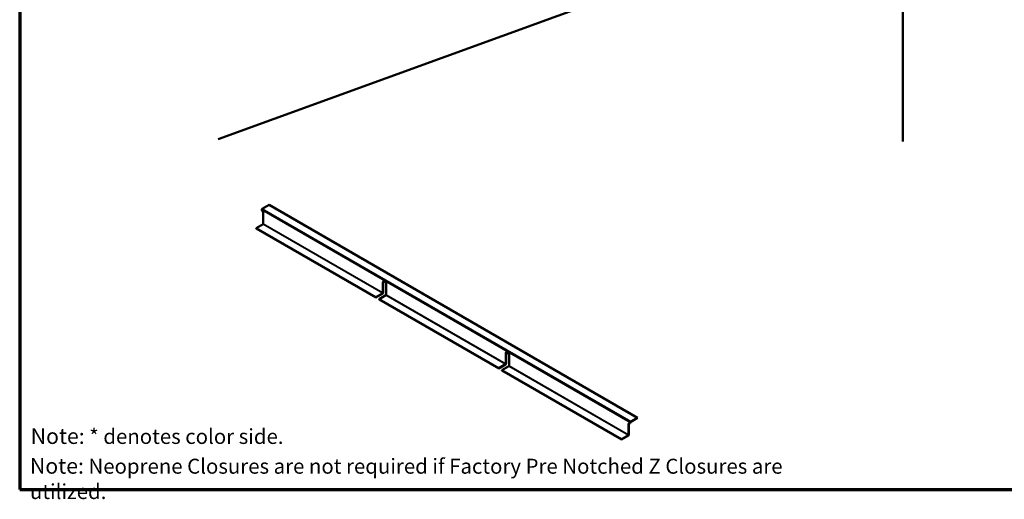
# Model space of a CAD drawing. Units: inches. Extents: x 0.6 to 33.5, y 0.4 to 21.4.
# Drawn here: x 0.6 to 16.4, y 0.4 to 8.1 of the extents above; entities that cross this region are included whole.
import ezdxf

# ---------------------------------------------------------------- set-up
doc = ezdxf.new("R2010")
doc.units = ezdxf.units.IN
doc.header["$LTSCALE"] = 2
doc.header["$MEASUREMENT"] = 0
for name, color, linetype, lineweight in [('Border (ANSI)', 7, 'Continuous', 70), ('Symbol (ANSI)', 7, 'Continuous', 25), ('Visible (ANSI)', 7, 'Continuous', 50), ('Visible Narrow (ANSI)', 7, 'Continuous', 35)]:
    doc.layers.add(name, color=color, linetype=linetype, lineweight=lineweight)
doc.styles.add('Note Text (ANSI)', font='tahoma.ttf')

# ---------------------------------------------------------------- blocks, each defined once
blk = doc.blocks.new('Borders ATAS A Border')
at = {"layer": 'Border (ANSI)'}
for p, q in [((0.3, 10.7), (0.3, 0.3)), ((0.3, 0.3), (16.7, 0.3))]:
    blk.add_line(p, q, dxfattribs=at)

msp = doc.modelspace()

# ---------------------------------------------------------------- linework, layer by layer
at = {"layer": 'Visible (ANSI)', "color": 9, "true_color": 0xc0c0c0}
msp.add_line((14.76395, 6.18341), (14.76395, 16.88009), dxfattribs=at)
at = {"layer": 'Visible (ANSI)', "color": 17, "true_color": 0x804040}
msp.add_line((13.75061, 9.84651), (3.78497, 6.21931), dxfattribs=at)
at = {"layer": 'Visible (ANSI)'}
for p, q in [((4.48097, 5.07875), (4.48097, 5.08998)), ((4.48851, 5.10304), (4.59882, 5.16673)), ((4.59882, 5.16673), (10.51058, 1.75357)), ((4.50689, 4.86279), (4.50689, 5.03384)), ((4.39281, 4.79257), (4.50312, 4.85625)), ((4.39281, 4.79257), (6.31155, 3.68479)), ((4.39281, 4.79257), (4.39281, 4.78821)), ((4.39281, 4.78821), (6.31155, 3.68043)), ((6.42563, 3.92606), (6.42563, 3.75501)), ((6.4294, 3.75718), (6.4294, 3.92824)), ((6.47748, 3.72507), (6.47748, 3.89612)), ((6.31155, 3.68479), (6.42186, 3.74847)), ((6.31155, 3.68043), (6.42186, 3.74412)), ((6.31155, 3.68479), (6.31155, 3.68043)), ((6.3634, 3.65485), (6.47371, 3.71853)), ((6.3634, 3.65485), (8.28214, 2.54707)), ((6.3634, 3.65485), (6.3634, 3.65049)), ((6.3634, 3.65049), (8.28214, 2.54271)), ((8.39622, 2.78834), (8.39622, 2.61729)), ((8.39999, 2.61946), (8.39999, 2.79052)), ((8.44807, 2.58735), (8.44807, 2.7584)), ((8.28214, 2.54707), (8.39245, 2.61075)), ((8.28214, 2.54271), (8.39245, 2.6064)), ((8.28214, 2.54707), (8.28214, 2.54271)), ((8.33399, 2.51713), (8.4443, 2.58081)), ((8.33399, 2.51713), (10.25273, 1.40935)), ((8.33399, 2.51713), (8.33399, 2.51277)), ((8.33399, 2.51277), (10.25273, 1.40499)), ((10.51058, 1.75357), (10.40028, 1.68988)), ((10.51058, 1.74921), (10.40028, 1.68553)), ((10.51058, 1.74921), (10.51058, 1.75357)), ((10.36681, 1.65062), (10.36681, 1.47957)), ((10.37058, 1.48174), (10.37058, 1.6528)), ((10.39273, 1.67682), (10.39273, 1.66559)), ((10.39651, 1.66777), (10.39273, 1.66559)), ((10.39651, 1.66777), (10.39651, 1.67899)), ((10.25273, 1.40935), (10.36304, 1.47303)), ((10.25273, 1.40499), (10.36304, 1.46868)), ((10.25273, 1.40935), (10.25273, 1.40499))]:
    msp.add_line(p, q, dxfattribs=at)
for centre, major_axis, start_param, end_param in [((4.48851, 5.09433), (0.00533, 0.00924), 0.78539816, 2.35619449), ((4.48097, 5.04881), (-0.01833, 0.03175), 3.92699082, 5.49778714), ((4.50312, 4.86061), (0.00267, 0.00462), 3.92699082, 5.49778714), ((6.45156, 3.91109), (-0.01833, 0.03175), 3.92699082, 7.06858347), ((6.45533, 3.91327), (-0.01833, 0.03175), 0.1030341, 0.78539816), ((6.42186, 3.75283), (0.00533, 0.00924), 3.92699082, 5.49778714), ((6.42186, 3.75283), (0.00267, 0.00462), 3.92699082, 5.49778714), ((6.47371, 3.72289), (0.00267, 0.00462), 3.92699082, 5.49778714), ((8.42215, 2.77337), (-0.01833, 0.03175), 3.92699082, 7.06858347), ((8.42592, 2.77555), (-0.01833, 0.03175), 0.1030341, 0.78539816), ((8.39245, 2.61511), (0.00533, 0.00924), 3.92699082, 5.49778714), ((8.39245, 2.61511), (0.00267, 0.00462), 3.92699082, 5.49778714), ((8.4443, 2.58517), (0.00267, 0.00462), 3.92699082, 5.49778714), ((10.39273, 1.63565), (-0.01833, 0.03175), 5.49778714, 7.06858347), ((10.39651, 1.63783), (-0.01833, 0.03175), 0.1030341, 0.78539816), ((10.40028, 1.68117), (-0.00533, -0.00924), 3.92699082, 5.49778714), ((10.40028, 1.68117), (-0.00267, -0.00462), 3.92699082, 5.49778714), ((10.36304, 1.47739), (0.00533, 0.00924), 3.92699082, 5.49778714), ((10.36304, 1.47739), (0.00267, 0.00462), 3.92699082, 5.49778714)]:
    msp.add_ellipse(centre, major_axis=major_axis, ratio=0.57735027, start_param=start_param, end_param=end_param, dxfattribs=at)
at = {"layer": 'Visible Narrow (ANSI)'}
for p, q in [((10.39273, 1.67682), (4.48097, 5.08998)), ((4.48851, 5.10304), (10.40028, 1.68988)), ((6.42186, 3.74847), (4.50312, 4.85625)), ((4.50689, 4.86279), (6.42563, 3.75501)), ((6.4294, 3.92824), (6.42563, 3.92606)), ((6.42186, 3.74412), (6.42186, 3.74847)), ((6.42563, 3.75501), (6.4294, 3.75718)), ((8.39245, 2.61075), (6.47371, 3.71853)), ((6.47748, 3.72507), (8.39622, 2.61729)), ((8.39999, 2.79052), (8.39622, 2.78834)), ((8.39245, 2.6064), (8.39245, 2.61075)), ((8.39622, 2.61729), (8.39999, 2.61946)), ((10.36304, 1.47303), (8.4443, 2.58081)), ((8.44807, 2.58735), (10.36681, 1.47957)), ((10.37058, 1.6528), (10.36681, 1.65062)), ((10.39651, 1.67899), (10.39273, 1.67682)), ((10.40028, 1.68988), (10.40028, 1.68553)), ((10.36304, 1.46868), (10.36304, 1.47303)), ((10.36681, 1.47957), (10.37058, 1.48174))]:
    msp.add_line(p, q, dxfattribs=at)

# ---------------------------------------------------------------- block references
at = {"xscale": 2, "yscale": 2, "zscale": 2}
msp.add_blockref('Borders ATAS A Border', (0, 0), dxfattribs=at)

# ---------------------------------------------------------------- texts
at = {"layer": 'Symbol (ANSI)', "char_height": 0.24, "attachment_point": 1, "style": 'Note Text (ANSI)'}
for s, insert, width in [('{\\fTahoma|b1|i0;\\H0.2500;Note:\\fTahoma|b0|i0;\\H0.2400; * denotes color side.}', (0.77627, 1.58285), 4.0757536), ('{\\fTahoma|b1|i0;\\H0.2500;Note:\\fTahoma|b0|i0;\\H0.2400; Neoprene Closures are not required if Factory Pre Notched Z Closures are utilized.}', (0.76425, 1.10527), 12.9944569)]:
    msp.add_mtext(s, dxfattribs=dict(at, insert=insert, width=width))

doc.saveas('drawing.dxf')
